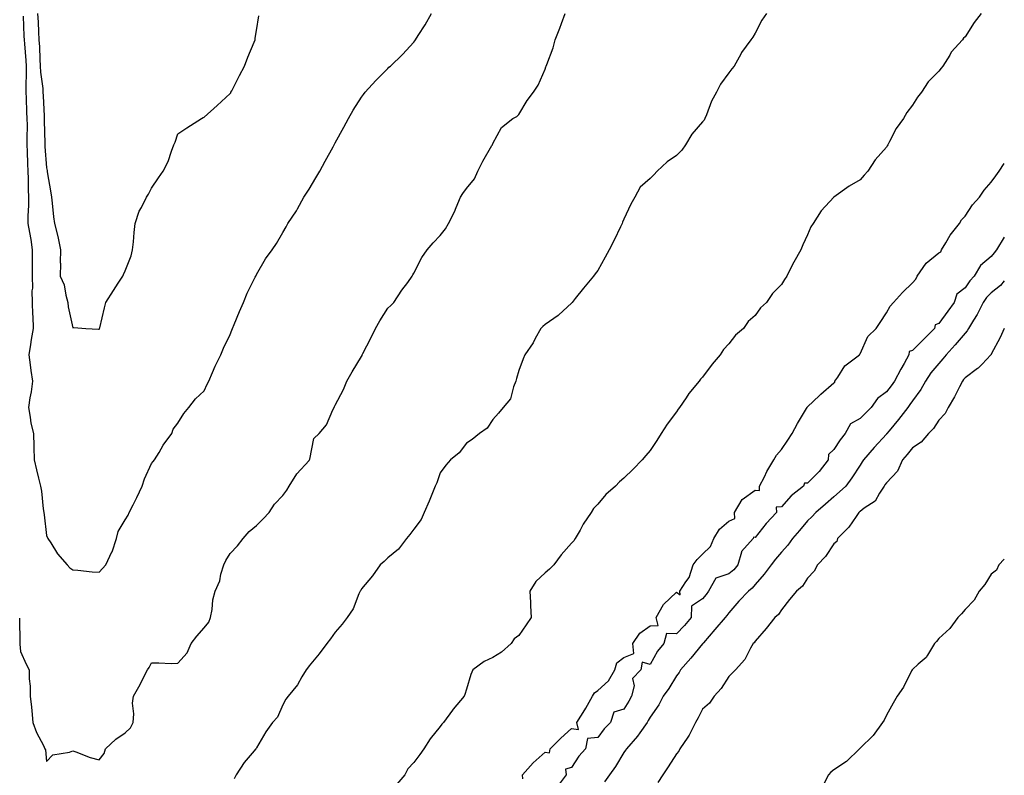
# Model space of a CAD drawing. Units: inches. Extents: x 868163 to 870803, y 7200218 to 7202858.
# Drawn here: x 870428 to 870803, y 7201992 to 7202280 of the extents above; entities that cross this region are included whole.
import ezdxf

# ---------------------------------------------------------------- set-up
doc = ezdxf.new("R2010")
doc.units = ezdxf.units.IN
doc.header["$MEASUREMENT"] = 0
doc.layers.add('Contour_86817200', color=7, linetype='Continuous', true_color=0x0292de)

msp = doc.modelspace()

# ---------------------------------------------------------------- linework, layer by layer
at = {"layer": 'Contour_86817200'}
for points in [[(870427.76, 7202051.63, 3304), (870427.87, 7202042.1, 3304), (870427.87, 7202041.92, 3304), (870427.87, 7202041.74, 3304), (870428.05, 7202038.93, 3304), (870430.26, 7202034.13, 3304), (870431.4, 7202031.92, 3304), (870431.39, 7202028.58, 3304), (870431.84, 7202025.71, 3304), (870431.83, 7202021.92, 3304), (870432.26, 7202017.7, 3304), (870432.4, 7202016.28, 3304), (870432.86, 7202011.92, 3304), (870434.24, 7202008.11, 3304), (870436.85, 7202003.11, 3304), (870437.41, 7202001.92, 3304), (870437.59, 7202001.45, 3304), (870438.05, 7201997.04, 3304), (870440.4, 7201999.58, 3304), (870446.72, 7202000.59, 3304), (870448.05, 7202001.14, 3304), (870449.22, 7202000.75, 3304), (870454.72, 7201998.6, 3304), (870458.05, 7201997.62, 3304), (870459.94, 7202000.03, 3304), (870460.52, 7202001.92, 3304), (870464.43, 7202005.53, 3304), (870468.05, 7202008.01, 3304), (870470.07, 7202009.91, 3304), (870470.99, 7202011.92, 3304), (870471.31, 7202015.18, 3304), (870470.77, 7202019.21, 3304), (870471.23, 7202021.92, 3304), (870473.66, 7202026.31, 3304), (870474.84, 7202028.72, 3304), (870476.47, 7202031.92, 3304), (870477.1, 7202032.88, 3304), (870478.05, 7202034.6, 3304), (870480.81, 7202034.67, 3304), (870485.58, 7202034.38, 3304), (870488.05, 7202034.5, 3304), (870491.59, 7202038.38, 3304), (870493.17, 7202041.92, 3304), (870495.27, 7202044.71, 3304), (870498.05, 7202047.9, 3304), (870499.89, 7202050.08, 3304), (870500.5, 7202051.92, 3304), (870501.11, 7202054.97, 3304), (870501.34, 7202058.62, 3304), (870502.28, 7202061.92, 3304), (870504.09, 7202065.88, 3304), (870504.49, 7202068.37, 3304), (870505.57, 7202071.92, 3304), (870506.33, 7202073.64, 3304), (870508.05, 7202076.31, 3304), (870510.83, 7202079.15, 3304), (870512.97, 7202081.92, 3304), (870515.3, 7202084.67, 3304), (870518.05, 7202086.92, 3304), (870520.56, 7202089.42, 3304), (870522.91, 7202091.92, 3304), (870524.88, 7202095.08, 3304), (870528.05, 7202098.4, 3304), (870529.65, 7202100.32, 3304), (870530.5, 7202101.92, 3304), (870533.38, 7202106.59, 3304), (870538.05, 7202111.71, 3304), (870538.16, 7202111.8, 3304), (870538.22, 7202111.92, 3304), (870538.36, 7202112.23, 3304), (870539.91, 7202120.06, 3304), (870541.97, 7202121.92, 3304), (870544.73, 7202125.24, 3304), (870547.12, 7202130.98, 3304), (870547.61, 7202131.92, 3304), (870547.75, 7202132.23, 3304), (870548.05, 7202132.72, 3304), (870551.23, 7202138.74, 3304), (870552.43, 7202141.92, 3304), (870554.45, 7202145.51, 3304), (870558.05, 7202151.26, 3304), (870558.25, 7202151.72, 3304), (870558.31, 7202151.92, 3304), (870558.58, 7202152.45, 3304), (870561.64, 7202158.33, 3304), (870563.34, 7202161.92, 3304), (870565.05, 7202164.93, 3304), (870568.05, 7202169.71, 3304), (870569.24, 7202170.73, 3304), (870570.38, 7202171.92, 3304), (870573.42, 7202176.55, 3304), (870575.65, 7202179.52, 3304), (870577.42, 7202181.92, 3304), (870577.61, 7202182.35, 3304), (870578.05, 7202183.07, 3304), (870580.98, 7202188.99, 3304), (870583.06, 7202191.92, 3304), (870585.35, 7202194.62, 3304), (870588.05, 7202197.41, 3304), (870590.05, 7202199.93, 3304), (870591.25, 7202201.92, 3304), (870593.55, 7202206.43, 3304), (870594.12, 7202207.99, 3304), (870595.79, 7202211.92, 3304), (870596.64, 7202213.33, 3304), (870598.05, 7202215.26, 3304), (870601.06, 7202218.91, 3304), (870602.44, 7202221.92, 3304), (870604.32, 7202225.65, 3304), (870607.76, 7202231.63, 3304), (870607.92, 7202231.92, 3304), (870607.95, 7202232.02, 3304), (870608.05, 7202232.39, 3304), (870611.42, 7202238.54, 3304), (870615.67, 7202241.92, 3304), (870617.25, 7202242.72, 3304), (870618.05, 7202243.4, 3304), (870621.22, 7202248.74, 3304), (870623.61, 7202251.92, 3304), (870625.32, 7202254.65, 3304), (870628.05, 7202260.77, 3304), (870628.34, 7202261.63, 3304), (870628.48, 7202261.92, 3304), (870628.67, 7202262.55, 3304), (870631.08, 7202268.89, 3304), (870631.82, 7202271.92, 3304), (870633.6, 7202276.37, 3304), (870634.26, 7202278.13, 3304), (870635.72, 7202281.92, 3304)], [(870429.08, 7202280.88, 3305), (870429.44, 7202273.31, 3305), (870429.51, 7202271.92, 3305), (870429.61, 7202270.36, 3305), (870430.1, 7202263.97, 3305), (870430.22, 7202261.92, 3305), (870430.31, 7202259.65, 3305), (870430.09, 7202253.95, 3305), (870430.19, 7202251.92, 3305), (870430.29, 7202249.69, 3305), (870430.46, 7202244.34, 3305), (870430.57, 7202241.92, 3305), (870430.59, 7202239.38, 3305), (870430.51, 7202234.38, 3305), (870430.53, 7202231.92, 3305), (870430.65, 7202229.32, 3305), (870430.76, 7202224.63, 3305), (870430.89, 7202221.92, 3305), (870431.02, 7202218.95, 3305), (870431.08, 7202214.95, 3305), (870431.22, 7202211.92, 3305), (870431.19, 7202208.78, 3305), (870430.95, 7202204.81, 3305), (870430.91, 7202201.92, 3305), (870431.48, 7202198.5, 3305), (870432, 7202195.87, 3305), (870432.6, 7202191.92, 3305), (870432.58, 7202187.39, 3305), (870432.6, 7202186.47, 3305), (870432.58, 7202181.92, 3305), (870432.67, 7202177.29, 3305), (870432.4, 7202176.28, 3305), (870432.56, 7202171.92, 3305), (870432.71, 7202167.27, 3305), (870432.76, 7202166.63, 3305), (870432.9, 7202161.92, 3305), (870432.22, 7202157.76, 3305), (870431.95, 7202155.83, 3305), (870431.34, 7202151.92, 3305), (870431.83, 7202148.13, 3305), (870432.09, 7202145.96, 3305), (870432.63, 7202141.92, 3305), (870432.12, 7202137.84, 3305), (870431.62, 7202135.49, 3305), (870431.1, 7202131.92, 3305), (870431.83, 7202128.15, 3305), (870432.03, 7202125.9, 3305), (870433.02, 7202121.92, 3305), (870433.18, 7202117.06, 3305), (870433.17, 7202116.8, 3305), (870433.31, 7202111.92, 3305), (870434.22, 7202108.09, 3305), (870434.99, 7202104.99, 3305), (870435.73, 7202101.92, 3305), (870436.1, 7202099.97, 3305), (870436.75, 7202093.21, 3305), (870436.97, 7202091.92, 3305), (870437.08, 7202090.96, 3305), (870438.05, 7202083.11, 3305), (870438.41, 7202082.27, 3305), (870438.58, 7202081.92, 3305), (870439.63, 7202080.34, 3305), (870442.27, 7202076.14, 3305), (870445.85, 7202071.92, 3305), (870446.9, 7202070.77, 3305), (870448.05, 7202070.08, 3305), (870450, 7202069.97, 3305), (870455.4, 7202069.26, 3305), (870458.05, 7202069.17, 3305), (870459.39, 7202070.59, 3305), (870460.64, 7202071.92, 3305), (870462.97, 7202076.84, 3305), (870463.03, 7202076.94, 3305), (870464.64, 7202081.92, 3305), (870465.36, 7202084.62, 3305), (870468.05, 7202089.11, 3305), (870469.08, 7202090.88, 3305), (870469.5, 7202091.92, 3305), (870470.99, 7202094.85, 3305), (870472.42, 7202097.55, 3305), (870474.43, 7202101.92, 3305), (870475.33, 7202104.65, 3305), (870478.05, 7202110.57, 3305), (870478.67, 7202111.3, 3305), (870479.13, 7202111.92, 3305), (870480.91, 7202114.77, 3305), (870482.51, 7202117.47, 3305), (870485.75, 7202121.92, 3305), (870486.32, 7202123.66, 3305), (870488.05, 7202125.94, 3305), (870490.35, 7202129.62, 3305), (870492.26, 7202131.92, 3305), (870494.78, 7202135.2, 3305), (870498.05, 7202138.25, 3305), (870499.25, 7202140.71, 3305), (870499.82, 7202141.92, 3305), (870501.27, 7202145.14, 3305), (870502.35, 7202147.62, 3305), (870504.4, 7202151.92, 3305), (870505.48, 7202154.5, 3305), (870508.05, 7202159.67, 3305), (870508.69, 7202161.28, 3305), (870508.93, 7202161.92, 3305), (870509.55, 7202163.42, 3305), (870511.52, 7202168.44, 3305), (870513.05, 7202171.92, 3305), (870514.51, 7202175.46, 3305), (870517.58, 7202181.45, 3305), (870517.8, 7202181.92, 3305), (870517.87, 7202182.1, 3305), (870518.05, 7202182.49, 3305), (870521.48, 7202188.48, 3305), (870523.95, 7202191.92, 3305), (870525.65, 7202194.32, 3305), (870528.05, 7202198.46, 3305), (870529.33, 7202200.65, 3305), (870530.01, 7202201.92, 3305), (870533.26, 7202206.71, 3305), (870533.7, 7202207.56, 3305), (870536.11, 7202211.92, 3305), (870536.87, 7202213.11, 3305), (870538.05, 7202215.05, 3305), (870540.67, 7202219.3, 3305), (870542.14, 7202221.92, 3305), (870544.25, 7202225.73, 3305), (870547.22, 7202231.1, 3305), (870547.68, 7202231.92, 3305), (870547.81, 7202232.15, 3305), (870548.05, 7202232.62, 3305), (870551.29, 7202238.68, 3305), (870553.11, 7202241.92, 3305), (870554.9, 7202245.06, 3305), (870558.05, 7202250.12, 3305), (870558.83, 7202251.14, 3305), (870559.5, 7202251.92, 3305), (870563.54, 7202256.43, 3305), (870568.05, 7202261.02, 3305), (870568.52, 7202261.45, 3305), (870569.08, 7202261.92, 3305), (870573.68, 7202266.3, 3305), (870578.05, 7202271.02, 3305), (870578.43, 7202271.55, 3305), (870578.66, 7202271.92, 3305), (870579.69, 7202273.56, 3305), (870582.33, 7202277.64, 3305), (870584.74, 7202281.92, 3305)], [(870434.63, 7202281.92, 3306), (870434.8, 7202278.68, 3306), (870435, 7202274.97, 3306), (870435.15, 7202271.92, 3306), (870435.32, 7202269.19, 3306), (870435.49, 7202264.48, 3306), (870435.64, 7202261.92, 3306), (870435.74, 7202259.62, 3306), (870436.56, 7202253.42, 3306), (870436.63, 7202251.92, 3306), (870436.69, 7202250.55, 3306), (870437.11, 7202242.86, 3306), (870437.15, 7202241.92, 3306), (870437.16, 7202241.02, 3306), (870437.4, 7202232.56, 3306), (870437.41, 7202231.92, 3306), (870437.44, 7202231.31, 3306), (870438.05, 7202223.15, 3306), (870438.25, 7202222.12, 3306), (870438.3, 7202221.92, 3306), (870438.33, 7202221.65, 3306), (870439.71, 7202213.58, 3306), (870439.89, 7202211.92, 3306), (870440.22, 7202209.75, 3306), (870440.65, 7202204.52, 3306), (870441.13, 7202201.92, 3306), (870442.02, 7202197.96, 3306), (870442.45, 7202196.31, 3306), (870443.34, 7202191.92, 3306), (870443.27, 7202187.13, 3306), (870443.3, 7202186.67, 3306), (870443.21, 7202181.92, 3306), (870444.72, 7202178.58, 3306), (870445.37, 7202174.6, 3306), (870446.18, 7202171.92, 3306), (870446.33, 7202170.2, 3306), (870448.05, 7202162.21, 3306), (870448.44, 7202162.31, 3306), (870453.05, 7202161.92, 3306), (870457.81, 7202161.69, 3306), (870458.05, 7202161.65, 3306), (870458.17, 7202161.8, 3306), (870458.23, 7202161.92, 3306), (870458.29, 7202162.15, 3306), (870460.14, 7202169.83, 3306), (870460.6, 7202171.92, 3306), (870463.52, 7202176.45, 3306), (870465.34, 7202179.21, 3306), (870467.11, 7202181.92, 3306), (870467.42, 7202182.55, 3306), (870468.05, 7202183.87, 3306), (870470.29, 7202189.67, 3306), (870470.82, 7202191.92, 3306), (870471.14, 7202195.01, 3306), (870471.41, 7202198.56, 3306), (870471.77, 7202201.92, 3306), (870473.35, 7202206.61, 3306), (870474.2, 7202208.07, 3306), (870476.08, 7202211.92, 3306), (870476.89, 7202213.07, 3306), (870478.05, 7202215.4, 3306), (870480.68, 7202219.28, 3306), (870482.51, 7202221.92, 3306), (870484.4, 7202225.57, 3306), (870485.64, 7202229.5, 3306), (870486.59, 7202231.92, 3306), (870487.01, 7202232.96, 3306), (870488.05, 7202236.16, 3306), (870491.55, 7202238.42, 3306), (870497.04, 7202241.92, 3306), (870497.69, 7202242.29, 3306), (870498.05, 7202242.47, 3306), (870503.05, 7202246.92, 3306), (870508.05, 7202251.45, 3306), (870508.22, 7202251.76, 3306), (870508.31, 7202251.92, 3306), (870508.58, 7202252.45, 3306), (870511.62, 7202258.35, 3306), (870513.48, 7202261.92, 3306), (870514.72, 7202265.24, 3306), (870517.11, 7202270.98, 3306), (870517.48, 7202271.92, 3306), (870517.49, 7202272.49, 3306), (870518.05, 7202275.51, 3306), (870518.99, 7202280.98, 3306)], [(870712.38, 7202281.92, 3303), (870710.55, 7202279.42, 3303), (870708.05, 7202274.5, 3303), (870707.11, 7202272.86, 3303), (870706.35, 7202271.92, 3303), (870702.89, 7202267.08, 3303), (870702.56, 7202266.43, 3303), (870700, 7202261.92, 3303), (870699.13, 7202260.85, 3303), (870698.05, 7202259.38, 3303), (870694.88, 7202255.08, 3303), (870693.29, 7202251.92, 3303), (870691.42, 7202248.54, 3303), (870689.5, 7202243.37, 3303), (870688.87, 7202241.92, 3303), (870688.62, 7202241.35, 3303), (870688.05, 7202240.63, 3303), (870683.98, 7202235.98, 3303), (870681.46, 7202231.92, 3303), (870680.12, 7202229.85, 3303), (870678.05, 7202227.88, 3303), (870674.54, 7202225.44, 3303), (870670.78, 7202221.92, 3303), (870669.45, 7202220.51, 3303), (870668.05, 7202219.15, 3303), (870664.23, 7202215.73, 3303), (870662.15, 7202211.92, 3303), (870660.64, 7202209.32, 3303), (870658.05, 7202203.66, 3303), (870657.54, 7202202.43, 3303), (870657.41, 7202201.92, 3303), (870656.78, 7202200.65, 3303), (870654.38, 7202195.59, 3303), (870652.38, 7202191.92, 3303), (870650.86, 7202189.11, 3303), (870648.05, 7202184.03, 3303), (870647.13, 7202182.84, 3303), (870646.49, 7202181.92, 3303), (870642.65, 7202177.33, 3303), (870639.5, 7202173.37, 3303), (870638.34, 7202171.92, 3303), (870638.21, 7202171.76, 3303), (870638.05, 7202171.61, 3303), (870633.31, 7202167.17, 3303), (870633.04, 7202166.92, 3303), (870628.05, 7202163.42, 3303), (870627.19, 7202162.78, 3303), (870626.36, 7202161.92, 3303), (870624.24, 7202158.11, 3303), (870623.44, 7202156.53, 3303), (870620.26, 7202151.92, 3303), (870619.61, 7202150.36, 3303), (870618.05, 7202146.02, 3303), (870617.12, 7202142.86, 3303), (870616.84, 7202141.92, 3303), (870615.92, 7202139.79, 3303), (870614.79, 7202135.18, 3303), (870612.02, 7202131.92, 3303), (870610.22, 7202129.75, 3303), (870608.05, 7202127.31, 3303), (870605.94, 7202124.03, 3303), (870603.08, 7202121.92, 3303), (870600.28, 7202119.69, 3303), (870598.05, 7202118.23, 3303), (870595.33, 7202114.63, 3303), (870591.92, 7202111.92, 3303), (870590.13, 7202109.85, 3303), (870588.05, 7202106.98, 3303), (870586.77, 7202103.21, 3303), (870586.18, 7202101.92, 3303), (870584.83, 7202098.7, 3303), (870583.8, 7202096.18, 3303), (870581.95, 7202091.92, 3303), (870580.78, 7202089.19, 3303), (870578.05, 7202085.57, 3303), (870576.53, 7202083.44, 3303), (870575.19, 7202081.92, 3303), (870572.1, 7202077.88, 3303), (870568.05, 7202074.63, 3303), (870566.71, 7202073.25, 3303), (870565.22, 7202071.92, 3303), (870562.24, 7202067.72, 3303), (870558.05, 7202062.76, 3303), (870557.76, 7202062.21, 3303), (870557.55, 7202061.92, 3303), (870557.08, 7202060.94, 3303), (870554.84, 7202055.14, 3303), (870552.6, 7202051.92, 3303), (870550.65, 7202049.32, 3303), (870548.05, 7202046.31, 3303), (870546.26, 7202043.72, 3303), (870544.89, 7202041.92, 3303), (870541.95, 7202038.01, 3303), (870538.05, 7202033.48, 3303), (870537.43, 7202032.55, 3303), (870537.02, 7202031.92, 3303), (870535.37, 7202029.24, 3303), (870533.71, 7202026.26, 3303), (870530.06, 7202021.92, 3303), (870529.24, 7202020.73, 3303), (870528.05, 7202018.56, 3303), (870526.02, 7202013.95, 3303), (870524.14, 7202011.92, 3303), (870521.66, 7202008.31, 3303), (870518.05, 7202002.27, 3303), (870517.93, 7202002.04, 3303), (870517.78, 7202001.92, 3303), (870516.38, 7202000.26, 3303), (870513.3, 7201996.67, 3303), (870510.28, 7201991.92, 3303), (870509.55, 7201990.42, 3303)], [(870794.23, 7202281.92, 3302), (870791.5, 7202278.46, 3302), (870788.05, 7202272.99, 3302), (870787.47, 7202272.51, 3302), (870787.08, 7202271.92, 3302), (870782.81, 7202267.15, 3302), (870782.2, 7202266.06, 3302), (870779.61, 7202261.92, 3302), (870778.91, 7202261.06, 3302), (870778.05, 7202259.99, 3302), (870774.04, 7202255.92, 3302), (870771.42, 7202251.92, 3302), (870769.93, 7202250.05, 3302), (870768.05, 7202247.02, 3302), (870765.81, 7202244.17, 3302), (870764.6, 7202241.92, 3302), (870761.78, 7202238.19, 3302), (870759.3, 7202233.17, 3302), (870758.6, 7202231.92, 3302), (870758.37, 7202231.59, 3302), (870758.05, 7202231.04, 3302), (870753.81, 7202226.16, 3302), (870751.04, 7202221.92, 3302), (870749.62, 7202220.36, 3302), (870748.05, 7202218.6, 3302), (870743.85, 7202216.12, 3302), (870738.05, 7202211.92, 3302), (870733.24, 7202206.72, 3302), (870730.15, 7202201.92, 3302), (870729.32, 7202200.65, 3302), (870728.05, 7202197.66, 3302), (870726.22, 7202193.76, 3302), (870725.46, 7202191.92, 3302), (870722.75, 7202187.21, 3302), (870722.2, 7202186.08, 3302), (870720.08, 7202181.92, 3302), (870719.29, 7202180.67, 3302), (870718.05, 7202178.76, 3302), (870714.64, 7202175.34, 3302), (870712.42, 7202171.92, 3302), (870710.12, 7202169.85, 3302), (870708.05, 7202166.88, 3302), (870705.37, 7202164.6, 3302), (870703.62, 7202161.92, 3302), (870700.56, 7202159.42, 3302), (870698.05, 7202156.1, 3302), (870696, 7202153.97, 3302), (870694.68, 7202151.92, 3302), (870691.66, 7202148.31, 3302), (870688.05, 7202143.44, 3302), (870687.28, 7202142.7, 3302), (870686.72, 7202141.92, 3302), (870682.78, 7202137.19, 3302), (870681.71, 7202135.59, 3302), (870679.18, 7202131.92, 3302), (870678.72, 7202131.26, 3302), (870678.05, 7202130.18, 3302), (870674.49, 7202125.47, 3302), (870672.26, 7202121.92, 3302), (870670.64, 7202119.32, 3302), (870668.05, 7202115.47, 3302), (870666.38, 7202113.6, 3302), (870664.94, 7202111.92, 3302), (870661.57, 7202108.4, 3302), (870658.05, 7202104.91, 3302), (870656.42, 7202103.54, 3302), (870654.82, 7202101.92, 3302), (870651.21, 7202098.76, 3302), (870648.05, 7202095.08, 3302), (870646.5, 7202093.46, 3302), (870645.61, 7202091.92, 3302), (870642.55, 7202087.41, 3302), (870641.32, 7202085.18, 3302), (870639.41, 7202081.92, 3302), (870638.91, 7202081.06, 3302), (870638.05, 7202080.14, 3302), (870634.2, 7202075.77, 3302), (870631.37, 7202071.92, 3302), (870629.68, 7202070.28, 3302), (870628.05, 7202068.91, 3302), (870624.45, 7202065.53, 3302), (870622.25, 7202061.92, 3302), (870622.42, 7202057.55, 3302), (870622.51, 7202056.37, 3302), (870622.66, 7202051.92, 3302), (870620.82, 7202049.15, 3302), (870618.05, 7202045.06, 3302), (870616.25, 7202043.72, 3302), (870615.12, 7202041.92, 3302), (870611.36, 7202038.62, 3302), (870608.05, 7202036.65, 3302), (870604.79, 7202035.18, 3302), (870600.52, 7202031.92, 3302), (870599.74, 7202030.22, 3302), (870598.05, 7202024.62, 3302), (870597.43, 7202022.55, 3302), (870597.21, 7202021.92, 3302), (870592.99, 7202016.98, 3302), (870592.67, 7202016.55, 3302), (870589.24, 7202011.92, 3302), (870588.71, 7202011.26, 3302), (870588.05, 7202010.38, 3302), (870584.25, 7202005.71, 3302), (870581.86, 7202001.92, 3302), (870580.25, 7201999.71, 3302), (870578.05, 7201996.71, 3302), (870575.77, 7201994.21, 3302), (870574.54, 7201991.92, 3302), (870571.56, 7201988.4, 3302)], [(870619.58, 7201990.4, 3302), (870619.43, 7201991.92, 3302), (870623.44, 7201996.53, 3302), (870628.05, 7202000.61, 3302), (870629.68, 7202000.28, 3302), (870629.97, 7202001.92, 3302), (870634.03, 7202005.94, 3302), (870638.05, 7202009.63, 3302), (870640.79, 7202009.19, 3302), (870640.13, 7202011.92, 3302), (870643.2, 7202016.76, 3302), (870643.54, 7202017.41, 3302), (870646.07, 7202021.92, 3302), (870646.83, 7202023.13, 3302), (870648.05, 7202024.11, 3302), (870652.22, 7202027.76, 3302), (870654.53, 7202031.92, 3302), (870655.41, 7202034.56, 3302), (870658.05, 7202036.65, 3302), (870661.81, 7202038.15, 3302), (870661.49, 7202041.92, 3302), (870664.09, 7202045.88, 3302), (870668.05, 7202048.72, 3302), (870671.14, 7202048.83, 3302), (870670.36, 7202051.92, 3302), (870673.1, 7202056.86, 3302), (870678.05, 7202061.47, 3302), (870679.42, 7202060.55, 3302), (870679.3, 7202061.92, 3302), (870681.62, 7202065.49, 3302), (870682.86, 7202067.12, 3302), (870684.47, 7202071.92, 3302), (870686, 7202073.97, 3302), (870688.05, 7202076, 3302), (870691.09, 7202078.87, 3302), (870692.28, 7202081.92, 3302), (870694.43, 7202085.55, 3302), (870698.05, 7202088.58, 3302), (870700.37, 7202089.6, 3302), (870700.14, 7202091.92, 3302), (870703.17, 7202096.8, 3302), (870708.05, 7202100.4, 3302), (870709.7, 7202100.28, 3302), (870709.75, 7202101.92, 3302), (870711.57, 7202105.44, 3302), (870712.54, 7202107.43, 3302), (870715.18, 7202111.92, 3302), (870716.24, 7202113.74, 3302), (870718.05, 7202115.85, 3302), (870720.51, 7202119.46, 3302), (870722.22, 7202121.92, 3302), (870724.17, 7202125.81, 3302), (870727.62, 7202131.49, 3302), (870727.87, 7202131.92, 3302), (870727.94, 7202132.04, 3302), (870728.05, 7202132.17, 3302), (870732.61, 7202136.47, 3302), (870733.06, 7202136.9, 3302), (870738.05, 7202141.2, 3302), (870738.46, 7202141.51, 3302), (870738.48, 7202141.92, 3302), (870739.57, 7202143.44, 3302), (870742.27, 7202147.7, 3302), (870747.76, 7202151.92, 3302), (870747.87, 7202152.1, 3302), (870748.05, 7202152.31, 3302), (870750.99, 7202158.97, 3302), (870754.18, 7202161.92, 3302), (870755.69, 7202164.28, 3302), (870758.05, 7202167.97, 3302), (870759.53, 7202170.44, 3302), (870760.78, 7202171.92, 3302), (870764.25, 7202175.71, 3302), (870768.05, 7202179.32, 3302), (870769.29, 7202180.69, 3302), (870769.76, 7202181.92, 3302), (870773.17, 7202186.8, 3302), (870778.05, 7202190.75, 3302), (870778.85, 7202191.12, 3302), (870779.02, 7202191.92, 3302), (870780.68, 7202194.56, 3302), (870782.42, 7202197.55, 3302), (870785.97, 7202201.92, 3302), (870786.68, 7202203.29, 3302), (870788.05, 7202204.77, 3302), (870790.91, 7202209.07, 3302), (870793.52, 7202211.92, 3302), (870795.34, 7202214.63, 3302), (870798.05, 7202217.68, 3302), (870799.81, 7202220.16, 3302), (870801.03, 7202221.92, 3302), (870803, 7202224.82, 3302)], [(870803, 7202196.75, 3302), (870799.97, 7202191.92, 3302), (870799.18, 7202190.79, 3302), (870798.05, 7202189.34, 3302), (870793.97, 7202186, 3302), (870791.56, 7202181.92, 3302), (870789.87, 7202180.1, 3302), (870788.05, 7202177.47, 3302), (870784.94, 7202175.03, 3302), (870783.88, 7202171.92, 3302), (870781.44, 7202168.52, 3302), (870778.05, 7202163.85, 3302), (870776.67, 7202163.31, 3302), (870776.42, 7202161.92, 3302), (870772.22, 7202157.76, 3302), (870768.05, 7202153.58, 3302), (870766.74, 7202153.23, 3302), (870766.63, 7202151.92, 3302), (870764.8, 7202148.66, 3302), (870763.52, 7202146.45, 3302), (870761.12, 7202141.92, 3302), (870759.85, 7202140.12, 3302), (870758.05, 7202137.78, 3302), (870754.65, 7202135.32, 3302), (870752.27, 7202131.92, 3302), (870750.18, 7202129.79, 3302), (870748.05, 7202127.64, 3302), (870744.33, 7202125.63, 3302), (870742.41, 7202121.92, 3302), (870740.47, 7202119.5, 3302), (870738.05, 7202115.83, 3302), (870735.97, 7202113.99, 3302), (870735.83, 7202111.92, 3302), (870732.43, 7202107.55, 3302), (870728.05, 7202103.07, 3302), (870726.91, 7202103.05, 3302), (870726.45, 7202101.92, 3302), (870721.78, 7202098.19, 3302), (870718.05, 7202094.03, 3302), (870716.09, 7202093.87, 3302), (870716.14, 7202091.92, 3302), (870712.27, 7202087.7, 3302), (870708.05, 7202082.33, 3302), (870707.45, 7202082.53, 3302), (870707.32, 7202081.92, 3302), (870702.89, 7202077.08, 3302), (870702.91, 7202076.78, 3302), (870701.44, 7202071.92, 3302), (870699.87, 7202070.1, 3302), (870698.05, 7202068.52, 3302), (870693.11, 7202066.86, 3302), (870690.34, 7202061.92, 3302), (870689.34, 7202060.63, 3302), (870688.05, 7202058.95, 3302), (870683.74, 7202056.24, 3302), (870683.65, 7202051.92, 3302), (870681.17, 7202048.8, 3302), (870678.05, 7202045.65, 3302), (870674.24, 7202045.73, 3302), (870673.23, 7202041.92, 3302), (870670.89, 7202039.09, 3302), (870668.05, 7202033.97, 3302), (870665.05, 7202034.93, 3302), (870664.51, 7202031.92, 3302), (870661.33, 7202028.64, 3302), (870661.93, 7202025.81, 3302), (870660.99, 7202021.92, 3302), (870659.95, 7202020.03, 3302), (870658.05, 7202017.02, 3302), (870654.2, 7202015.77, 3302), (870652.97, 7202011.92, 3302), (870650.47, 7202009.5, 3302), (870648.05, 7202006.22, 3302), (870644.17, 7202005.79, 3302), (870643.46, 7202001.92, 3302), (870640.84, 7201999.13, 3302), (870638.05, 7201994.69, 3302), (870635.85, 7201994.13, 3302), (870636.09, 7201991.92, 3302), (870632.55, 7201987.41, 3302)], [(870803, 7202180.13, 3301), (870801.61, 7202178.37, 3301), (870798.05, 7202175.59, 3301), (870796.27, 7202173.7, 3301), (870794.98, 7202171.92, 3301), (870792.63, 7202167.35, 3301), (870791.27, 7202165.14, 3301), (870789.38, 7202161.92, 3301), (870788.91, 7202161.06, 3301), (870788.05, 7202160.2, 3301), (870784.22, 7202155.75, 3301), (870780.84, 7202151.92, 3301), (870779.62, 7202150.34, 3301), (870778.05, 7202148.66, 3301), (870774.97, 7202145.01, 3301), (870772.96, 7202141.92, 3301), (870771.22, 7202138.76, 3301), (870768.05, 7202134.42, 3301), (870767.02, 7202132.96, 3301), (870766.24, 7202131.92, 3301), (870762.7, 7202127.27, 3301), (870759.17, 7202123.03, 3301), (870758.24, 7202121.92, 3301), (870758.16, 7202121.82, 3301), (870758.05, 7202121.69, 3301), (870753.36, 7202116.61, 3301), (870749.35, 7202111.92, 3301), (870748.83, 7202111.14, 3301), (870748.05, 7202109.91, 3301), (870744.95, 7202105.03, 3301), (870742.6, 7202101.92, 3301), (870740.23, 7202099.75, 3301), (870738.05, 7202097.84, 3301), (870734.89, 7202095.08, 3301), (870731.21, 7202091.92, 3301), (870729.71, 7202090.26, 3301), (870728.05, 7202088.66, 3301), (870724.94, 7202085.03, 3301), (870722.31, 7202081.92, 3301), (870720.5, 7202079.46, 3301), (870718.05, 7202076.78, 3301), (870715.85, 7202074.11, 3301), (870714.19, 7202071.92, 3301), (870711.53, 7202068.44, 3301), (870708.05, 7202064.46, 3301), (870706.89, 7202063.09, 3301), (870705.51, 7202061.92, 3301), (870701.88, 7202058.09, 3301), (870698.05, 7202053.7, 3301), (870697.27, 7202052.7, 3301), (870696.68, 7202051.92, 3301), (870692.71, 7202047.25, 3301), (870688.33, 7202042.19, 3301), (870688.09, 7202041.92, 3301), (870688.07, 7202041.9, 3301), (870688.05, 7202041.88, 3301), (870683.56, 7202036.41, 3301), (870679.65, 7202031.92, 3301), (870679.06, 7202030.9, 3301), (870678.05, 7202029.62, 3301), (870675.13, 7202024.83, 3301), (870673.04, 7202021.92, 3301), (870671.34, 7202018.64, 3301), (870668.05, 7202013.95, 3301), (870667.35, 7202012.62, 3301), (870666.93, 7202011.92, 3301), (870664.12, 7202007.99, 3301), (870663.25, 7202006.72, 3301), (870658.98, 7202001.92, 3301), (870658.67, 7202001.3, 3301), (870658.05, 7202000.47, 3301), (870654.84, 7201995.12, 3301), (870652.61, 7201991.92, 3301), (870650.64, 7201989.32, 3301)], [(870803, 7202161.95, 3300), (870802.98, 7202161.92, 3300), (870801.46, 7202158.52, 3300), (870798.05, 7202152.17, 3300), (870797.98, 7202152, 3300), (870797.9, 7202151.92, 3300), (870794.55, 7202148.42, 3300), (870793.09, 7202146.88, 3300), (870792.84, 7202146.71, 3300), (870788.05, 7202143.19, 3300), (870787.51, 7202142.47, 3300), (870787.01, 7202141.92, 3300), (870785.88, 7202139.75, 3300), (870784.05, 7202135.92, 3300), (870781.57, 7202131.92, 3300), (870780.45, 7202129.52, 3300), (870778.05, 7202127.02, 3300), (870776.04, 7202123.93, 3300), (870774.14, 7202121.92, 3300), (870771.37, 7202118.6, 3300), (870768.05, 7202116.53, 3300), (870765.99, 7202113.99, 3300), (870764.2, 7202111.92, 3300), (870762.3, 7202107.66, 3300), (870758.05, 7202103.21, 3300), (870757.53, 7202102.45, 3300), (870757.19, 7202101.92, 3300), (870755.44, 7202099.3, 3300), (870753.75, 7202096.22, 3300), (870749.64, 7202093.52, 3300), (870748.05, 7202092.31, 3300), (870747.85, 7202092.12, 3300), (870747.62, 7202091.92, 3300), (870746.53, 7202090.4, 3300), (870743.74, 7202086.24, 3300), (870739.47, 7202081.92, 3300), (870739.15, 7202080.83, 3300), (870738.05, 7202079.93, 3300), (870734.85, 7202075.12, 3300), (870731.79, 7202071.92, 3300), (870730.49, 7202069.48, 3300), (870728.05, 7202066.84, 3300), (870726.12, 7202063.85, 3300), (870723.81, 7202061.92, 3300), (870721.19, 7202058.78, 3300), (870718.05, 7202054.83, 3300), (870717, 7202052.97, 3300), (870715.56, 7202051.92, 3300), (870712.24, 7202047.74, 3300), (870708.05, 7202042.82, 3300), (870707.73, 7202042.23, 3300), (870707.31, 7202041.92, 3300), (870706.28, 7202040.14, 3300), (870704.14, 7202035.83, 3300), (870700.59, 7202031.92, 3300), (870699.35, 7202030.63, 3300), (870698.05, 7202029.4, 3300), (870695.14, 7202024.83, 3300), (870692.48, 7202021.92, 3300), (870690.68, 7202019.28, 3300), (870688.05, 7202016.96, 3300), (870686.35, 7202013.62, 3300), (870685.37, 7202011.92, 3300), (870682.95, 7202007.02, 3300), (870682.38, 7202006.24, 3300), (870679.39, 7202001.92, 3300), (870678.98, 7202000.98, 3300), (870678.05, 7201999.93, 3300), (870674.94, 7201995.03, 3300), (870672.92, 7201991.92, 3300), (870670.97, 7201989.01, 3300)], [(870803, 7202074.1, 3299), (870800.91, 7202071.92, 3299), (870800.02, 7202069.95, 3299), (870798.05, 7202068.42, 3299), (870795.54, 7202064.42, 3299), (870793.48, 7202061.92, 3299), (870791.53, 7202058.44, 3299), (870788.05, 7202054.97, 3299), (870786.73, 7202053.23, 3299), (870785.32, 7202051.92, 3299), (870782.24, 7202047.72, 3299), (870778.05, 7202043.91, 3299), (870777.22, 7202042.76, 3299), (870776.46, 7202041.92, 3299), (870773.72, 7202037.58, 3299), (870773.26, 7202036.71, 3299), (870770.22, 7202034.09, 3299), (870768.05, 7202032.13, 3299), (870767.96, 7202032.02, 3299), (870767.89, 7202031.92, 3299), (870767.68, 7202031.55, 3299), (870764.62, 7202025.34, 3299), (870762.15, 7202021.92, 3299), (870760.69, 7202019.28, 3299), (870758.05, 7202014.65, 3299), (870757.19, 7202012.78, 3299), (870756.59, 7202011.92, 3299), (870752.99, 7202006.98, 3299), (870748.05, 7202002.12, 3299), (870747.96, 7202002.02, 3299), (870747.88, 7202001.92, 3299), (870742.91, 7201997.06, 3299), (870738.05, 7201993.89, 3299), (870736.94, 7201993.03, 3299), (870735.96, 7201991.92, 3299), (870733.85, 7201987.72, 3299)]]:
    msp.add_polyline3d(points, dxfattribs=at)

doc.saveas('drawing.dxf')
